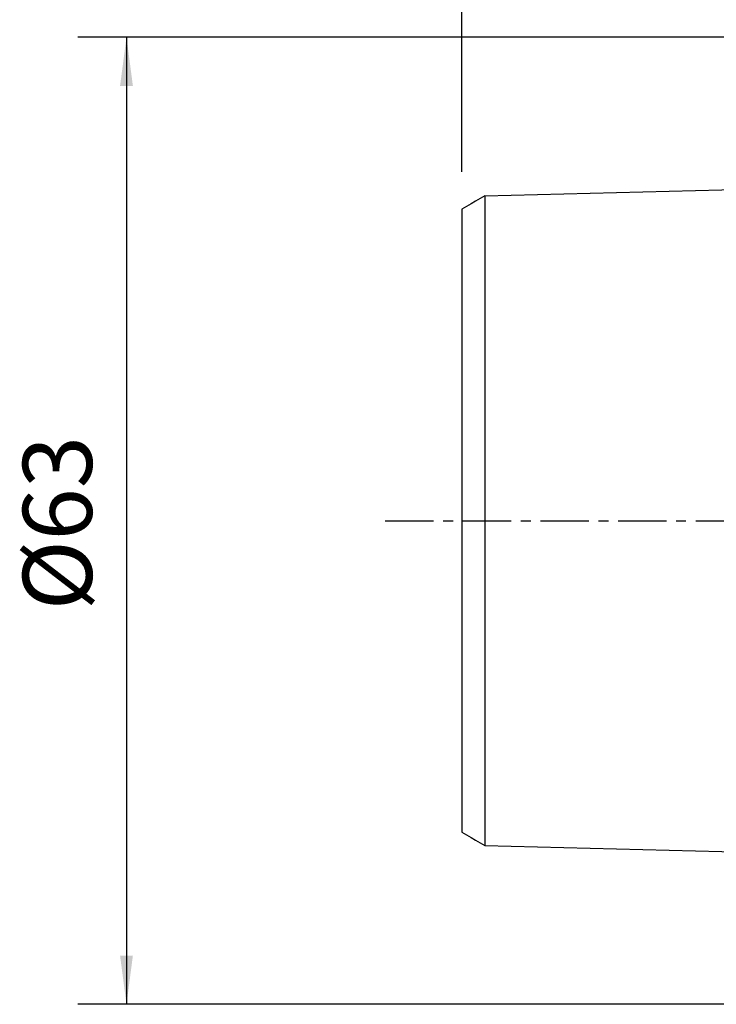
# Model space of a CAD drawing. Extents: x -67 to 96, y -42 to 72.
# Drawn here: x -67 to -21, y -32 to 33 of the extents above; entities that cross this region are included whole.
import ezdxf

# ---------------------------------------------------------------- set-up
doc = ezdxf.new("R2010")
doc.units = 0
doc.header["$MEASUREMENT"] = 0
doc.linetypes.add('CENTER', pattern=[5.059896, 3.162435, -0.632487, 0.632487, -0.632487])
doc.layers.get('0').update_dxf_attribs({"linetype": 'CONTINUOUS'})
for name, color, linetype in [('SK1', 4, 'CONTINUOUS'), ('SK2', 7, 'CONTINUOUS'), ('SK4', 2, 'CENTER')]:
    doc.layers.add(name, color=color, linetype=linetype)
doc.styles.add('SANDVIK_STYLE', font='simplex.shx', dxfattribs={"height": 3})
doc.styles.get("Standard").update_dxf_attribs({"font": 'simplex.shx'})
doc.dimstyles.new('SANDVIK_DIM', dxfattribs={"dimscale": 0, "dimtxt": 4.5, "dimasz": 4.57, "dimexe": 5, "dimexo": 0, "dimgap": 2.3, "dimtad": 1, "dimdsep": 46, "dimtxsty": 'SANDVIK_STYLE', "dimcen": 0.09, "dimclrd": 256, "dimclre": 256, "dimclrt": 256, "dimadec": 0, "dimazin": 0, "dimtfac": 1, "dimtofl": 0, "dimtmove": 2, "dimatfit": 3, "dimfxl": 1, "dimtolj": 1, "dimtzin": 0, "dimarcsym": 0})

# ---------------------------------------------------------------- blocks, each defined once
blk = doc.blocks.new('*D1')
for p, q in [((-38, 22.7375), (-38, 68.525)), ((80, 21.5875), (80, 68.525)), ((-38, 65.35), (80, 65.35))]:
    blk.add_line(p, q)
for points in [[(-38, 65.35), (-34.825, 65.767997), (-34.825, 64.932003)], [(80, 65.35), (76.825, 64.932003), (76.825, 65.767997)]]:
    blk.add_solid(points)
blk.add_text('118', height=4.5).set_placement((17.275658, 67.6))
blk = doc.blocks.new('*D2')
for p, q in [((-1.5875, 31.5), (-63.025, 31.5)), ((-59.85, 31.5), (-59.85, -31.5)), ((-1.5875, -31.5), (-63.025, -31.5))]:
    blk.add_line(p, q)
for points in [[(-59.85, 31.5), (-59.432003, 28.325), (-60.267997, 28.325)], [(-59.85, -31.5), (-60.267997, -28.325), (-59.432003, -28.325)]]:
    blk.add_solid(points)
blk.add_text('%%c63', height=4.5, rotation=90).set_placement((-62.1, -5.841118))

msp = doc.modelspace()

# ---------------------------------------------------------------- linework, layer by layer
at = {"layer": 'SK1'}
for points in [[(-2.2, 22.013593, 0), (-9.06, 21.841297, 0), (-15.92, 21.669002, 0), (-22.78, 21.496706, 0), (-29.64, 21.324411, 0), (-36.5, 21.152115, 0)], [(-36.5, 21.155303, 0), (-36.8, 20.982123, 0), (-37.1, 20.808944, 0), (-37.4, 20.635764, 0), (-37.7, 20.462585, 0), (-38, 20.289405, 0)], [(-36.5, 21.155578, 0), (-36.5, 21.15815, 0), (-36.5, 21.157839, 0), (-36.5, 21.154694, 0), (-36.5, 21.148758, 0), (-36.5, 21.140075, 0), (-36.5, 21.128685, 0), (-36.5, 21.114629, 0), (-36.5, 21.097945, 0), (-36.5, 21.078649, 0), (-36.5, 21.056796, 0), (-36.5, 21.032459, 0), (-36.5, 21.00564, 0), (-36.5, 20.976354, 0), (-36.5, 20.944651, 0), (-36.5, 20.910564, 0), (-36.5, 20.874076, 0), (-36.5, 20.835197, 0), (-36.5, 20.794039, 0), (-36.5, 20.750597, 0), (-36.5, 20.704852, 0), (-36.5, 20.656961, 0), (-36.5, 20.606893, 0), (-36.5, 20.554527, 0), (-36.5, 20.499976, 0), (-36.5, 20.443312, 0), (-36.5, 20.38452, 0), (-36.5, 20.323617, 0), (-36.5, 20.260577, 0), (-36.5, 20.195499, 0), (-36.5, 20.128492, 0), (-36.5, 20.059383, 0), (-36.5, 19.988147, 0), (-36.5, 19.914967, 0), (-36.5, 19.839814, 0), (-36.5, 19.762692, 0), (-36.5, 19.683617, 0), (-36.5, 19.602603, 0), (-36.5, 19.519665, 0), (-36.5, 19.434818, 0), (-36.5, 19.348074, 0), (-36.5, 19.259449, 0), (-36.5, 19.168954, 0), (-36.5, 19.076602, 0), (-36.5, 18.982401, 0), (-36.5, 18.886295, 0), (-36.5, 18.788449, 0), (-36.5, 18.688945, 0), (-36.5, 18.587522, 0), (-36.5, 18.484241, 0), (-36.5, 18.379207, 0), (-36.5, 18.272264, 0), (-36.5, 18.163698, 0), (-36.5, 18.053584, 0), (-36.5, 17.941679, 0), (-36.5, 17.827839, 0), (-36.5, 17.712346, 0), (-36.5, 17.595156, 0), (-36.5, 17.476183, 0), (-36.5, 17.355719, 0), (-36.5, 17.233652, 0), (-36.5, 17.109698, 0), (-36.5, 16.984127, 0), (-36.5, 16.856785, 0), (-36.5, 16.727739, 0), (-36.5, 16.597273, 0), (-36.5, 16.465331, 0), (-36.5, 16.331581, 0), (-36.5, 16.196057, 0), (-36.5, 16.059024, 0), (-36.5, 15.920328, 0), (-36.5, 15.780019, 0), (-36.5, 15.638385, 0), (-36.5, 15.495115, 0), (-36.5, 15.350035, 0), (-36.5, 15.203503, 0), (-36.5, 15.055175, 0), (-36.5, 14.905521, 0), (-36.5, 14.754343, 0), (-36.5, 14.601641, 0), (-36.5, 14.447126, 0), (-36.5, 14.29121, 0), (-36.5, 14.133874, 0), (-36.5, 13.974928, 0), (-36.5, 13.814455, 0), (-36.5, 13.652465, 0), (-36.5, 13.488961, 0), (-36.5, 13.323949, 0), (-36.5, 13.157434, 0), (-36.5, 12.989421, 0), (-36.5, 12.819914, 0), (-36.5, 12.648919, 0), (-36.5, 12.476441, 0), (-36.5, 12.302483, 0), (-36.5, 12.127053, 0), (-36.5, 11.95011, 0), (-36.5, 11.77157, 0), (-36.5, 11.591914, 0), (-36.5, 11.410918, 0), (-36.5, 11.228088, 0), (-36.5, 11.043792, 0), (-36.5, 10.858178, 0), (-36.5, 10.671133, 0), (-36.5, 10.482658, 0), (-36.5, 10.292759, 0), (-36.5, 10.101439, 0), (-36.5, 9.908559, 0), (-36.5, 9.71423, 0), (-36.5, 9.518807, 0), (-36.5, 9.322067, 0), (-36.5, 9.123848, 0), (-36.5, 8.924267, 0), (-36.5, 8.723386, 0), (-36.5, 8.520955, 0), (-36.5, 8.316853, 0), (-36.5, 8.111595, 0), (-36.5, 7.905096, 0), (-36.5, 7.697264, 0), (-36.5, 7.488109, 0), (-36.5, 7.277642, 0), (-36.5, 7.065873, 0), (-36.5, 6.852816, 0), (-36.5, 6.638483, 0), (-36.5, 6.42289, 0), (-36.5, 6.206052, 0), (-36.5, 5.987987, 0), (-36.5, 5.768713, 0), (-36.5, 5.548249, 0), (-36.5, 5.32662, 0), (-36.5, 5.103848, 0), (-36.5, 4.880082, 0), (-36.5, 4.655243, 0), (-36.5, 4.428917, 0), (-36.5, 4.201586, 0), (-36.5, 3.973808, 0), (-36.5, 3.745268, 0), (-36.5, 3.515024, 0), (-36.5, 3.28412, 0), (-36.5, 3.053017, 0), (-36.5, 2.820652, 0), (-36.5, 2.587734, 0), (-36.5, 2.35425, 0), (-36.5, 2.120234, 0), (-36.5, 1.885755, 0), (-36.5, 1.650883, 0), (-36.5, 1.415688, 0), (-36.5, 1.180234, 0), (-36.5, 0.944581, 0), (-36.5, 0.708783, 0), (-36.5, 0.472886, 0), (-36.5, 0.236926, 0), (-36.5, 0.000938, 0), (-36.5, -0.235051, 0), (-36.5, -0.47101, 0), (-36.5, -0.706909, 0), (-36.5, -0.942707, 0), (-36.5, -1.178361, 0), (-36.5, -1.413817, 0), (-36.5, -1.649015, 0), (-36.5, -1.88389, 0), (-36.5, -2.118372, 0), (-36.5, -2.352392, 0), (-36.5, -2.58588, 0), (-36.5, -2.818802, 0), (-36.5, -3.05118, 0), (-36.5, -3.282278, 0), (-36.5, -3.513193, 0), (-36.5, -3.743444, 0), (-36.5, -3.971996, 0), (-36.5, -4.199774, 0), (-36.5, -4.427116, 0), (-36.5, -4.653447, 0), (-36.5, -4.878301, 0), (-36.5, -5.102073, 0), (-36.5, -5.324854, 0), (-36.5, -5.546492, 0), (-36.5, -5.766965, 0), (-36.5, -5.986249, 0), (-36.5, -6.204324, 0), (-36.5, -6.421171, 0), (-36.5, -6.636775, 0), (-36.5, -6.851118, 0), (-36.5, -7.064185, 0), (-36.5, -7.275963, 0), (-36.5, -7.486441, 0), (-36.5, -7.695607, 0), (-36.5, -7.903449, 0), (-36.5, -8.109959, 0), (-36.5, -8.315226, 0), (-36.5, -8.519339, 0), (-36.5, -8.721783, 0), (-36.5, -8.922676, 0), (-36.5, -9.122266, 0), (-36.5, -9.320497, 0), (-36.5, -9.517249, 0), (-36.5, -9.712681, 0), (-36.5, -9.90702, 0), (-36.5, -10.099912, 0), (-36.5, -10.291244, 0), (-36.5, -10.481154, 0), (-36.5, -10.66964, 0), (-36.5, -10.856697, 0), (-36.5, -11.042322, 0), (-36.5, -11.226628, 0), (-36.5, -11.409473, 0), (-36.5, -11.590481, 0), (-36.5, -11.770145, 0), (-36.5, -11.948697, 0), (-36.5, -12.125652, 0), (-36.5, -12.301095, 0), (-36.5, -12.475064, 0), (-36.5, -12.647554, 0), (-36.5, -12.818561, 0), (-36.5, -12.988079, 0), (-36.5, -13.156105, 0), (-36.5, -13.322632, 0), (-36.5, -13.487656, 0), (-36.5, -13.65118, 0), (-36.5, -13.813316, 0), (-36.5, -13.973807, 0), (-36.5, -14.132519, 0), (-36.5, -14.289897, 0), (-36.5, -14.446028, 0), (-36.5, -14.600476, 0), (-36.5, -14.753073, 0), (-36.5, -14.90421, 0), (-36.5, -15.054051, 0), (-36.5, -15.202226, 0), (-36.5, -15.348841, 0), (-36.5, -15.493969, 0), (-36.5, -15.637254, 0), (-36.5, -15.778898, 0), (-36.5, -15.919218, 0), (-36.5, -16.057927, 0), (-36.5, -16.194973, 0), (-36.5, -16.33051, 0), (-36.5, -16.464278, 0), (-36.5, -16.59625, 0), (-36.5, -16.726779, 0), (-36.5, -16.855777, 0), (-36.5, -16.983032, 0), (-36.5, -17.108696, 0), (-36.5, -17.232674, 0), (-36.5, -17.354756, 0), (-36.5, -17.475231, 0), (-36.5, -17.594217, 0), (-36.5, -17.711421, 0), (-36.5, -17.826927, 0), (-36.5, -17.940782, 0), (-36.5, -18.052706, 0), (-36.5, -18.162857, 0), (-36.5, -18.271473, 0), (-36.5, -18.378321, 0), (-36.5, -18.483361, 0), (-36.5, -18.586706, 0), (-36.5, -18.688147, 0), (-36.5, -18.787666, 0), (-36.5, -18.885524, 0), (-36.5, -18.981644, 0), (-36.5, -19.07586, 0), (-36.5, -19.168227, 0), (-36.5, -19.258737, 0), (-36.5, -19.347377, 0), (-36.5, -19.434136, 0), (-36.5, -19.518998, 0), (-36.5, -19.601951, 0), (-36.5, -19.68298, 0), (-36.5, -19.762071, 0), (-36.5, -19.839208, 0), (-36.5, -19.914377, 0), (-36.5, -19.987573, 0), (-36.5, -20.058825, 0), (-36.5, -20.127951, 0), (-36.5, -20.194974, 0), (-36.5, -20.260068, 0), (-36.5, -20.323125, 0), (-36.5, -20.384045, 0), (-36.5, -20.442853, 0), (-36.5, -20.499534, 0), (-36.5, -20.554102, 0), (-36.5, -20.606486, 0), (-36.5, -20.656571, 0), (-36.5, -20.70448, 0), (-36.5, -20.750242, 0), (-36.5, -20.793702, 0), (-36.5, -20.834878, 0), (-36.5, -20.873767, 0), (-36.5, -20.910233, 0), (-36.5, -20.944316, 0), (-36.5, -20.976085, 0), (-36.5, -21.005421, 0), (-36.5, -21.032282, 0), (-36.5, -21.056655, 0), (-36.5, -21.078506, 0), (-36.5, -21.097802, 0), (-36.5, -21.114507, 0), (-36.5, -21.128584, 0), (-36.5, -21.139995, 0), (-36.5, -21.1487, 0), (-36.5, -21.154658, 0), (-36.5, -21.157826, 0), (-36.5, -21.158158, 0), (-36.5, -21.155609, 0)], [(-38, 20.292349, 0), (-38, 20.290993, 0), (-38, 20.286908, 0), (-38, 20.280133, 0), (-38, 20.270706, 0), (-38, 20.258662, 0), (-38, 20.244039, 0), (-38, 20.226859, 0), (-38, 20.207116, 0), (-38, 20.18494, 0), (-38, 20.16037, 0), (-38, 20.133369, 0), (-38, 20.103969, 0), (-38, 20.072239, 0), (-38, 20.038164, 0), (-38, 20.001671, 0), (-38, 19.962867, 0), (-38, 19.921878, 0), (-38, 19.878594, 0), (-38, 19.833117, 0), (-38, 19.785663, 0), (-38, 19.735962, 0), (-38, 19.683915, 0), (-38, 19.62983, 0), (-38, 19.573664, 0), (-38, 19.515412, 0), (-38, 19.45506, 0), (-38, 19.392561, 0), (-38, 19.328286, 0), (-38, 19.262078, 0), (-38, 19.19359, 0), (-38, 19.123114, 0), (-38, 19.05076, 0), (-38, 18.976459, 0), (-38, 18.900227, 0), (-38, 18.822075, 0), (-38, 18.742021, 0), (-38, 18.660079, 0), (-38, 18.576261, 0), (-38, 18.490581, 0), (-38, 18.403054, 0), (-38, 18.31369, 0), (-38, 18.222504, 0), (-38, 18.129432, 0), (-38, 18.034484, 0), (-38, 17.93814, 0), (-38, 17.840016, 0), (-38, 17.739769, 0), (-38, 17.63794, 0), (-38, 17.534048, 0), (-38, 17.428481, 0), (-38, 17.321626, 0), (-38, 17.213192, 0), (-38, 17.102641, 0), (-38, 16.990312, 0), (-38, 16.876441, 0), (-38, 16.76073, 0), (-38, 16.643521, 0), (-38, 16.525042, 0), (-38, 16.404638, 0), (-38, 16.282398, 0), (-38, 16.158603, 0), (-38, 16.032832, 0), (-38, 15.90576, 0), (-38, 15.777565, 0), (-38, 15.647642, 0), (-38, 15.515624, 0), (-38, 15.38218, 0), (-38, 15.247185, 0), (-38, 15.110426, 0), (-38, 14.972594, 0), (-38, 14.833384, 0), (-38, 14.692111, 0), (-38, 14.549435, 0), (-38, 14.404931, 0), (-38, 14.259064, 0), (-38, 14.111983, 0), (-38, 13.963402, 0), (-38, 13.812976, 0), (-38, 13.660933, 0), (-38, 13.507886, 0), (-38, 13.353168, 0), (-38, 13.19695, 0), (-38, 13.039263, 0), (-38, 12.880116, 0), (-38, 12.719511, 0), (-38, 12.557458, 0), (-38, 12.393963, 0), (-38, 12.22903, 0), (-38, 12.06267, 0), (-38, 11.894887, 0), (-38, 11.725688, 0), (-38, 11.555081, 0), (-38, 11.383034, 0), (-38, 11.209281, 0), (-38, 11.034639, 0), (-38, 10.859098, 0), (-38, 10.681526, 0), (-38, 10.502284, 0), (-38, 10.322002, 0), (-38, 10.140392, 0), (-38, 9.957443, 0), (-38, 9.773162, 0), (-38, 9.587559, 0), (-38, 9.40043, 0), (-38, 9.211747, 0), (-38, 9.022384, 0), (-38, 8.831999, 0), (-38, 8.640168, 0), (-38, 8.447072, 0), (-38, 8.252906, 0), (-38, 8.057235, 0), (-38, 7.859656, 0), (-38, 7.661144, 0), (-38, 7.46173, 0), (-38, 7.261147, 0), (-38, 7.059411, 0), (-38, 6.85654, 0), (-38, 6.652554, 0), (-38, 6.447474, 0), (-38, 6.241326, 0), (-38, 6.034135, 0), (-38, 5.825929, 0), (-38, 5.616737, 0), (-38, 5.406591, 0), (-38, 5.195525, 0), (-38, 4.983578, 0), (-38, 4.770791, 0), (-38, 4.557406, 0), (-38, 4.343439, 0), (-38, 4.127757, 0), (-38, 3.911567, 0), (-38, 3.695687, 0), (-38, 3.479865, 0), (-38, 3.26188, 0), (-38, 3.043928, 0), (-38, 2.826704, 0), (-38, 2.608418, 0), (-38, 2.390107, 0), (-38, 2.171852, 0), (-38, 1.953633, 0), (-38, 1.735526, 0), (-38, 1.517598, 0), (-38, 1.299902, 0), (-38, 1.082472, 0), (-38, 0.865322, 0), (-38, 0.648439, 0), (-38, 0.431786, 0), (-38, 0.215301, 0), (-38, -0.001096, 0), (-38, -0.217493, 0), (-38, -0.43398, 0), (-38, -0.650635, 0), (-38, -0.867521, 0), (-38, -1.084673, 0), (-38, -1.302106, 0), (-38, -1.519805, 0), (-38, -1.737735, 0), (-38, -1.955844, 0), (-38, -2.174063, 0), (-38, -2.392318, 0), (-38, -2.610634, 0), (-38, -2.828896, 0), (-38, -3.046145, 0), (-38, -3.264085, 0), (-38, -3.482063, 0), (-38, -3.697868, 0), (-38, -3.913764, 0), (-38, -4.129939, 0), (-38, -4.345619, 0), (-38, -4.559568, 0), (-38, -4.77295, 0), (-38, -4.98573, 0), (-38, -5.197668, 0), (-38, -5.408724, 0), (-38, -5.618861, 0), (-38, -5.828043, 0), (-38, -6.036239, 0), (-38, -6.24342, 0), (-38, -6.449558, 0), (-38, -6.654626, 0), (-38, -6.8586, 0), (-38, -7.061459, 0), (-38, -7.263185, 0), (-38, -7.463756, 0), (-38, -7.663159, 0), (-38, -7.861664, 0), (-38, -8.059227, 0), (-38, -8.254879, 0), (-38, -8.449033, 0), (-38, -8.642118, 0), (-38, -8.833935, 0), (-38, -9.024306, 0), (-38, -9.213662, 0), (-38, -9.402335, 0), (-38, -9.589445, 0), (-38, -9.775035, 0), (-38, -9.959303, 0), (-38, -10.142238, 0), (-38, -10.323835, 0), (-38, -10.504104, 0), (-38, -10.683336, 0), (-38, -10.860884, 0), (-38, -11.036411, 0), (-38, -11.211048, 0), (-38, -11.384785, 0), (-38, -11.556816, 0), (-38, -11.727409, 0), (-38, -11.896594, 0), (-38, -12.064362, 0), (-38, -12.230708, 0), (-38, -12.395626, 0), (-38, -12.559107, 0), (-38, -12.721146, 0), (-38, -12.881736, 0), (-38, -13.040926, 0), (-38, -13.198914, 0), (-38, -13.35491, 0), (-38, -13.50915, 0), (-38, -13.66252, 0), (-38, -13.814761, 0), (-38, -13.964973, 0), (-38, -14.11325, 0), (-38, -14.260459, 0), (-38, -14.406442, 0), (-38, -14.550672, 0), (-38, -14.693528, 0), (-38, -14.834805, 0), (-38, -14.973996, 0), (-38, -15.111817, 0), (-38, -15.24856, 0), (-38, -15.383538, 0), (-38, -15.516969, 0), (-38, -15.648971, 0), (-38, -15.778882, 0), (-38, -15.907123, 0), (-38, -16.03427, 0), (-38, -16.159753, 0), (-38, -16.283527, 0), (-38, -16.405867, 0), (-38, -16.526252, 0), (-38, -16.644714, 0), (-38, -16.761911, 0), (-38, -16.877603, 0), (-38, -16.991457, 0), (-38, -17.103772, 0), (-38, -17.214302, 0), (-38, -17.322736, 0), (-38, -17.429658, 0), (-38, -17.535188, 0), (-38, -17.638819, 0), (-38, -17.740757, 0), (-38, -17.841022, 0), (-38, -17.939125, 0), (-38, -18.035453, 0), (-38, -18.130384, 0), (-38, -18.223436, 0), (-38, -18.314604, 0), (-38, -18.40395, 0), (-38, -18.491459, 0), (-38, -18.577119, 0), (-38, -18.660918, 0), (-38, -18.742842, 0), (-38, -18.822877, 0), (-38, -18.901008, 0), (-38, -18.977222, 0), (-38, -19.051503, 0), (-38, -19.123838, 0), (-38, -19.194295, 0), (-38, -19.26276, 0), (-38, -19.328946, 0), (-38, -19.393203, 0), (-38, -19.455682, 0), (-38, -19.516012, 0), (-38, -19.574243, 0), (-38, -19.630388, 0), (-38, -19.684453, 0), (-38, -19.736478, 0), (-38, -19.786154, 0), (-38, -19.833588, 0), (-38, -19.879045, 0), (-38, -19.922305, 0), (-38, -19.963271, 0), (-38, -20.002049, 0), (-38, -20.038459, 0), (-38, -20.072428, 0), (-38, -20.104175, 0), (-38, -20.133647, 0), (-38, -20.160665, 0), (-38, -20.185256, 0), (-38, -20.207396, 0), (-38, -20.227055, 0), (-38, -20.2442, 0), (-38, -20.258797, 0), (-38, -20.270815, 0), (-38, -20.280215, 0), (-38, -20.286963, 0), (-38, -20.291021, 0), (-38, -20.292348, 0)], [(-38, -20.289405, 0), (-37.7, -20.462585, 0), (-37.4, -20.635764, 0), (-37.1, -20.808944, 0), (-36.8, -20.982123, 0), (-36.5, -21.155303, 0)], [(-36.5, -21.152118, 0), (-29.64, -21.324413, 0), (-22.78, -21.496708, 0), (-15.92, -21.669003, 0), (-9.06, -21.841298, 0), (-2.2, -22.013593, 0)]]:
    msp.add_polyline3d(points, dxfattribs=at)
at = {"layer": 'SK4'}
msp.add_line((-43, 0), (85, 0), dxfattribs=at)

# ---------------------------------------------------------------- dimensions: what is measured, and where the dimension line sits
at = {"layer": 'SK2'}
dim = msp.add_linear_dim(base=(80, 65.35), p1=(-38, 22.7375), p2=(80, 21.5875), text='118', dimstyle='SANDVIK_DIM', dxfattribs=at)
dim.commit()
dim.dimension.update_dxf_attribs({"geometry": '*D1', "text_midpoint": (17.275658, 67.6)})
dim = msp.add_linear_dim(base=(-59.85, -31.5), p1=(-1.5875, 31.5), p2=(-1.5875, -31.5), angle=90, text='%%c63', dimstyle='SANDVIK_DIM', dxfattribs=at)
dim.commit()
dim.dimension.update_dxf_attribs({"geometry": '*D2', "text_midpoint": (-62.1, -5.841118)})

doc.saveas('drawing.dxf')
